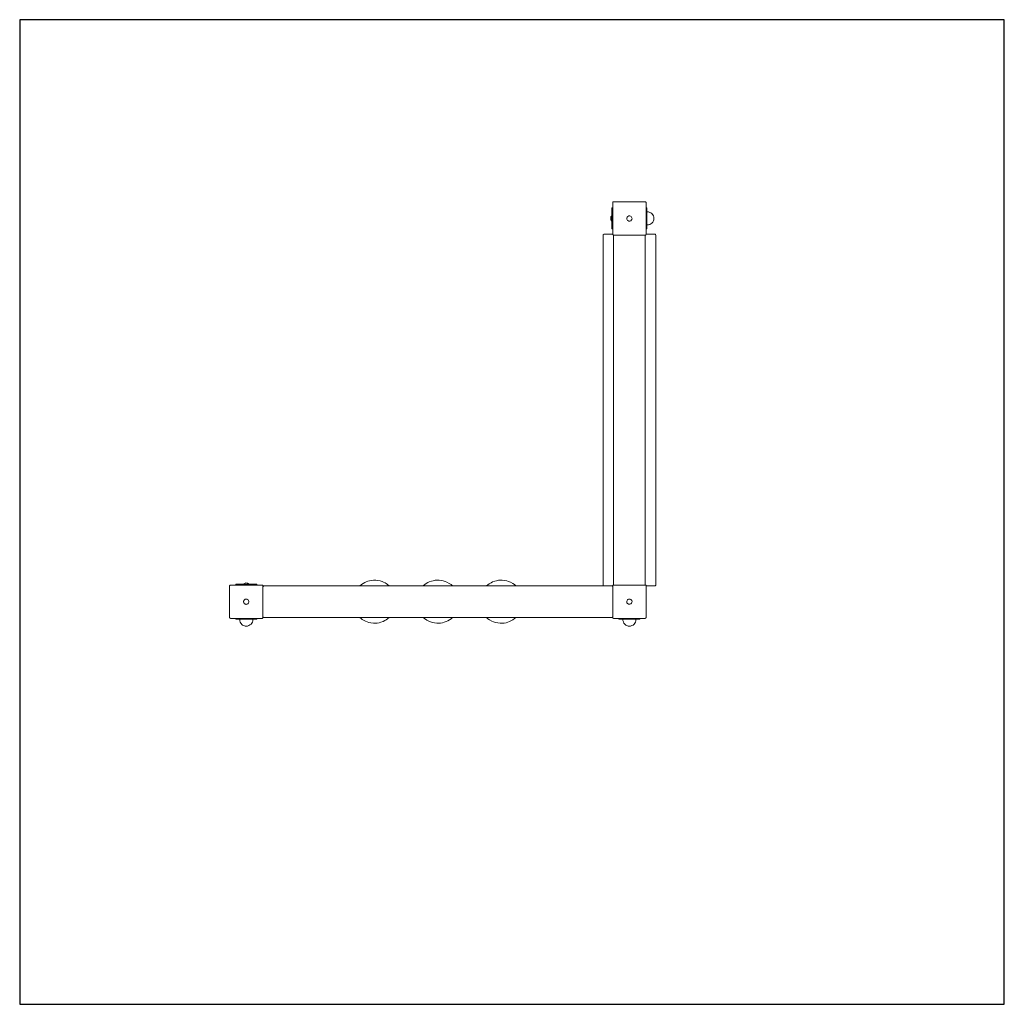
# Model space of a CAD drawing. Units: centimetres. Extents: x 67 to 347, y -250 to 30.
import ezdxf

# ---------------------------------------------------------------- set-up
doc = ezdxf.new("R2010")
doc.units = ezdxf.units.CM
doc.header["$MEASUREMENT"] = 0
doc.layers.add('72_EGR_BASE_PRIMITIVE', color=7, linetype='Continuous')

# ---------------------------------------------------------------- blocks, each defined once
blk = doc.blocks.new('a39d0462-c29a-4764-a83f-535e74d26f9f')
at = {"color": 18, "lineweight": 9, "true_color": 0x000000}
for points in [[(235.33, -23.13), (235.33, -29.12), (235.34, -30.62), (235.39, -30.78), (235.44, -30.83), (235.59, -30.89), (244.58, -30.89), (244.67, -30.86), (244.76, -30.79), (244.82, -30.62), (244.82, -21.64), (244.79, -21.52), (244.71, -21.44), (244.56, -21.39), (235.61, -21.39), (235.51, -21.41), (235.4, -21.48), (235.35, -21.57), (235.33, -21.68)], [(235.33, -23.13), (235.33, -29.12), (235.1, -29.12), (235.1, -23.13)], [(244.82, -23.13), (244.82, -29.12), (245.06, -29.12), (245.06, -23.13)], [(245.06, -27.99), (245.06, -24.26), (245.49, -24.29), (245.9, -24.41), (246.21, -24.58), (246.42, -24.75), (246.54, -24.86), (246.54, -24.89), (246.72, -25.1), (246.89, -25.43), (246.99, -25.76), (247.03, -26.13), (246.99, -26.51), (246.89, -26.85), (246.72, -27.16), (246.46, -27.48), (246.43, -27.48), (246.18, -27.69), (245.87, -27.86), (245.52, -27.96)], [(235.1, -26.82), (235.1, -25.43), (234.95, -25.48), (234.83, -25.67), (234.76, -25.96), (234.76, -26.29), (234.82, -26.54), (234.91, -26.73), (235.03, -26.82)], [(239.95, -25.4), (239.81, -25.44), (239.64, -25.53), (239.53, -25.62), (239.53, -25.65), (239.43, -25.78), (239.34, -26.05), (239.35, -26.31), (239.47, -26.57), (239.57, -26.69), (239.6, -26.69), (239.66, -26.76), (239.78, -26.82), (239.94, -26.88), (240.07, -26.89), (240.23, -26.88), (240.49, -26.77), (240.62, -26.67), (240.62, -26.64), (240.71, -26.54), (240.77, -26.42), (240.81, -26.29), (240.83, -26.18), (240.81, -25.97), (240.71, -25.73), (240.55, -25.56), (240.37, -25.45), (240.25, -25.41)], [(232.76, -130.61), (235.13, -130.63), (235.34, -130.63), (235.39, -130.47), (235.44, -130.42), (235.59, -130.37), (235.57, -130.33), (235.59, -30.89), (235.44, -30.83), (235.39, -30.78), (235.34, -30.62), (232.79, -30.62), (232.65, -30.69), (232.58, -30.83), (232.58, -130.39), (232.65, -130.55)], [(244.82, -130.63), (244.81, -130.55), (244.76, -130.46), (244.58, -130.37), (244.58, -30.89), (244.67, -30.86), (244.76, -30.79), (244.82, -30.62), (247.39, -30.62), (247.48, -30.66), (247.54, -30.73), (247.58, -30.86), (247.58, -130.39), (247.54, -130.51), (247.48, -130.57), (247.39, -130.61), (247.28, -130.63)], [(235.59, -30.89), (235.57, -130.33), (235.59, -130.37), (244.58, -130.37), (244.58, -30.89)], [(128.13, -139.86), (134.13, -139.86), (135.66, -139.85), (135.75, -139.81), (135.82, -139.75), (135.87, -139.59), (135.87, -130.64), (135.82, -130.48), (135.75, -130.42), (135.67, -130.38), (134.13, -130.37), (126.63, -130.37), (126.49, -130.42), (126.42, -130.48), (126.37, -130.61), (126.37, -139.6), (126.42, -139.75), (126.49, -139.81), (126.63, -139.86)], [(128.13, -130.37), (134.13, -130.37), (134.13, -130.14), (128.13, -130.14)], [(131.05, -129.79), (130.84, -129.82), (130.58, -129.91), (130.45, -130.03), (130.43, -130.13), (131.83, -130.13), (131.83, -130.08), (131.79, -130), (131.74, -129.95), (131.58, -129.87), (131.34, -129.8)], [(135.87, -130.85), (135.87, -139.38), (136.12, -139.62), (235.12, -139.62), (235.33, -139.41), (235.33, -130.82), (235.13, -130.63), (232.76, -130.61), (136.12, -130.61)], [(163.46, -130.61), (171.76, -130.61), (171.34, -130.25), (170.87, -129.92), (170.59, -129.75), (170.14, -129.53), (169.76, -129.37), (169.19, -129.19), (168.56, -129.06), (167.93, -128.99), (167.29, -128.99), (166.68, -129.06), (166.21, -129.15), (165.74, -129.28), (165.22, -129.48), (164.88, -129.63), (164.37, -129.92), (163.9, -130.25)], [(181.47, -130.61), (189.75, -130.61), (189.66, -130.51), (189.36, -130.26), (188.85, -129.91), (188.17, -129.54), (187.73, -129.36), (187.14, -129.18), (186.56, -129.06), (185.94, -128.99), (185.3, -128.99), (184.85, -129.03), (184.27, -129.14), (183.78, -129.27), (183.15, -129.5), (182.78, -129.69), (182.31, -129.96), (181.91, -130.23), (181.55, -130.55), (181.52, -130.55)], [(199.47, -130.61), (207.76, -130.61), (207.69, -130.54), (207.38, -130.27), (206.89, -129.93), (206.23, -129.57), (205.69, -129.35), (205.24, -129.2), (204.57, -129.06), (203.94, -128.99), (203.3, -128.99), (202.86, -129.03), (202.27, -129.14), (201.83, -129.25), (201.19, -129.49), (200.73, -129.71), (200.24, -130), (199.81, -130.31), (199.59, -130.51), (199.56, -130.51)], [(235.59, -130.37), (235.44, -130.42), (235.39, -130.47), (235.34, -130.63), (235.33, -130.82), (235.33, -139.41), (235.34, -139.63), (235.39, -139.76), (235.53, -139.85), (237.09, -139.86), (244.56, -139.86), (244.71, -139.81), (244.79, -139.73), (244.82, -139.62), (244.82, -130.63), (244.81, -130.55), (244.76, -130.46), (244.58, -130.37)], [(131.1, -134.36), (130.84, -134.42), (130.7, -134.49), (130.54, -134.64), (130.42, -134.85), (130.38, -134.98), (130.37, -135.13), (130.42, -135.4), (130.5, -135.54), (130.63, -135.68), (130.66, -135.68), (130.71, -135.74), (130.83, -135.8), (131, -135.85), (131.13, -135.87), (131.26, -135.85), (131.43, -135.8), (131.55, -135.74), (131.69, -135.6), (131.69, -135.58), (131.74, -135.53), (131.81, -135.41), (131.86, -135.24), (131.87, -135.11), (131.86, -134.98), (131.81, -134.81), (131.74, -134.69), (131.61, -134.55), (131.58, -134.55), (131.53, -134.49), (131.39, -134.42), (131.26, -134.38)], [(240.06, -134.36), (239.81, -134.42), (239.68, -134.48), (239.53, -134.6), (239.53, -134.62), (239.44, -134.73), (239.35, -134.95), (239.34, -135.21), (239.39, -135.41), (239.56, -135.66), (239.59, -135.66), (239.69, -135.75), (239.86, -135.83), (239.95, -135.85), (240.21, -135.85), (240.46, -135.76), (240.67, -135.58), (240.77, -135.38), (240.81, -135.26), (240.83, -135.06), (240.77, -134.82), (240.6, -134.57), (240.58, -134.57), (240.47, -134.48), (240.34, -134.42), (240.21, -134.38)], [(128.13, -139.86), (128.13, -140.09), (134.13, -140.09), (134.13, -139.86)], [(171.76, -139.62), (171.34, -139.97), (170.9, -140.28), (170.52, -140.5), (170.04, -140.74), (169.4, -140.97), (168.95, -141.09), (168.35, -141.2), (167.88, -141.24), (167.33, -141.24), (166.59, -141.16), (166, -141.03), (165.5, -140.87), (165.06, -140.69), (164.48, -140.39), (164.12, -140.15), (163.82, -139.93), (163.46, -139.62)], [(189.75, -139.62), (189.67, -139.71), (189.65, -139.71), (189.36, -139.96), (188.88, -140.29), (188.47, -140.53), (187.98, -140.77), (187.44, -140.96), (186.96, -141.09), (186.36, -141.2), (185.89, -141.24), (185.32, -141.24), (184.67, -141.17), (184.1, -141.05), (183.51, -140.87), (182.84, -140.58), (182.46, -140.37), (181.83, -139.94), (181.47, -139.62)], [(207.76, -139.62), (207.7, -139.68), (207.68, -139.68), (207.38, -139.94), (206.96, -140.24), (206.4, -140.57), (206.01, -140.75), (205.52, -140.94), (205.01, -141.08), (204.45, -141.18), (203.9, -141.24), (203.31, -141.24), (202.67, -141.17), (202, -141.03), (201.43, -140.84), (200.98, -140.65), (200.34, -140.29), (199.85, -139.96), (199.54, -139.69), (199.47, -139.62)], [(237.09, -139.86), (237.09, -140.09), (243.09, -140.09), (243.09, -139.86)], [(133, -140.09), (132.97, -140.53), (132.86, -140.9), (132.69, -141.22), (132.49, -141.48), (132.19, -141.73), (131.82, -141.93), (131.47, -142.03), (131.21, -142.06), (130.77, -142.03), (130.42, -141.93), (130.08, -141.75), (129.76, -141.46), (129.76, -141.43), (129.56, -141.2), (129.4, -140.9), (129.3, -140.56), (129.27, -140.09)], [(241.95, -140.09), (241.92, -140.57), (241.82, -140.91), (241.65, -141.24), (241.47, -141.46), (241.35, -141.58), (241.32, -141.58), (241.13, -141.75), (240.79, -141.93), (240.43, -142.03), (240.16, -142.06), (239.74, -142.03), (239.39, -141.93), (239.06, -141.76), (238.74, -141.48), (238.74, -141.46), (238.53, -141.21), (238.36, -140.88), (238.25, -140.5), (238.23, -140.09)]]:
    blk.add_lwpolyline(points, close=True, dxfattribs=at)

msp = doc.modelspace()

# ---------------------------------------------------------------- linework, layer by layer
at = {"layer": '72_EGR_BASE_PRIMITIVE', "color": 7, "true_color": 0xffffff}
msp.add_polyline3d([(66.7, -249.61, 0), (346.7, -249.61, 0), (346.7, 30.39, 0), (66.7, 30.39, 0)], close=True, dxfattribs=at)

# ---------------------------------------------------------------- block references
msp.add_blockref('a39d0462-c29a-4764-a83f-535e74d26f9f', (0, 0))

doc.saveas('drawing.dxf')
